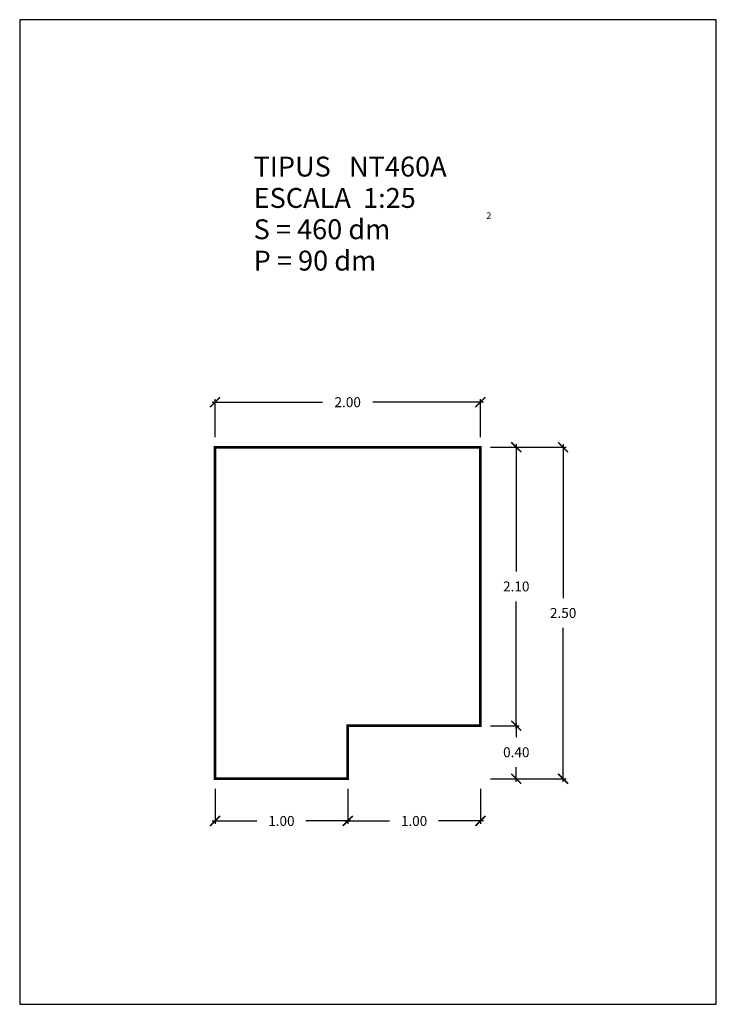
# Model space of a CAD drawing. Units: feet. Extents: x 5.75 to 11, y 0 to 7.42.
import ezdxf

# ---------------------------------------------------------------- set-up
doc = ezdxf.new("R2010")
doc.units = ezdxf.units.FT
doc.layers.get('0').update_dxf_attribs({"linetype": 'CONTINUOUS'})
doc.layers.get('Defpoints').update_dxf_attribs({"linetype": 'CONTINUOUS'})
doc.layers.add('GEOMETRIA', color=7, linetype='CONTINUOUS')
doc.styles.add('ROMANC', font='ROMANC', dxfattribs={"height": 0.2})
doc.styles.add('ROMANS', font='romans.shx')
doc.dimstyles.new('acota 1-25', dxfattribs={"dimscale": 0.075, "dimtxt": 1, "dimasz": 1, "dimexe": 0.3, "dimexo": 1, "dimgap": 1, "dimtad": 0, "dimtih": 1, "dimtoh": 1, "dimzin": 0, "dimdsep": 46, "dimtxsty": 'ROMANS', "dimblk": 'ARCHTICK', "dimcen": 1, "dimdle": 0.3, "dimclrt": 256, "dimazin": 0, "dimtfac": 1, "dimtofl": 0, "dimtmove": 2, "dimatfit": 3, "dimfxl": 1, "dimtolj": 1, "dimtzin": 0, "dimlwd": -1, "dimlwe": -1, "dimarcsym": 0})

# ---------------------------------------------------------------- blocks, each defined once
blk = doc.blocks.new('_ArchTick')
at = {"color": 0, "linetype": 'ByBlock', "const_width": 0.15}
blk.add_lwpolyline([(-0.5, -0.5), (0.5, 0.5)], dxfattribs=at)
blk = doc.blocks.new('*D27')
at = {"color": 0, "linetype": 'Continuous'}
for p, q in [((7.1996, 4.5405), (8.0328, 4.5405)), ((7.2221, 4.276), (7.2221, 4.563)), ((9.2446, 4.5405), (8.4114, 4.5405)), ((9.2221, 4.276), (9.2221, 4.563))]:
    blk.add_line(p, q, dxfattribs=at)
at = {"layer": 'Defpoints', "color": 0, "linetype": 'Continuous'}
for p in [(9.2221, 4.5405), (7.2221, 4.201), (9.2221, 4.201)]:
    blk.add_point(p, dxfattribs=at)
at = {"color": 0, "linetype": 'Continuous', "xscale": 0.075, "yscale": 0.075, "zscale": 0.075, "rotation": 180}
blk.add_blockref('_ArchTick', (7.2221, 4.5405), dxfattribs=at)
at = {"color": 0, "linetype": 'Continuous', "xscale": 0.075, "yscale": 0.075, "zscale": 0.075}
blk.add_blockref('_ArchTick', (9.2221, 4.5405), dxfattribs=at)
at = {"linetype": 'Continuous', "insert": (8.2221, 4.5405), "char_height": 0.075, "attachment_point": 5, "style": 'ROMANS'}
blk.add_mtext('\\A1;2.00', dxfattribs=at)
blk = doc.blocks.new('*D28')
at = {"color": 0, "linetype": 'Continuous'}
for p, q in [((9.2971, 4.201), (9.515, 4.201)), ((9.4925, 4.2235), (9.4925, 3.2635)), ((9.4925, 2.0785), (9.4925, 3.0385)), ((9.2971, 2.101), (9.515, 2.101))]:
    blk.add_line(p, q, dxfattribs=at)
at = {"layer": 'Defpoints', "color": 0, "linetype": 'Continuous'}
for p in [(9.2221, 4.201), (9.2221, 2.101), (9.4925, 2.101)]:
    blk.add_point(p, dxfattribs=at)
at = {"color": 0, "linetype": 'Continuous', "xscale": 0.075, "yscale": 0.075, "zscale": 0.075}
for p, rotation in [((9.4925, 4.201), 90), ((9.4925, 2.101), 270)]:
    blk.add_blockref('_ArchTick', p, dxfattribs=dict(at, rotation=rotation))
at = {"linetype": 'Continuous', "insert": (9.4925, 3.151), "char_height": 0.075, "attachment_point": 5, "style": 'ROMANS'}
blk.add_mtext('\\A1;2.10', dxfattribs=at)
blk = doc.blocks.new('*D29')
at = {"color": 0, "linetype": 'Continuous'}
for p, q in [((9.2971, 2.101), (9.515, 2.101)), ((9.4925, 2.1235), (9.4925, 2.0135)), ((9.4925, 1.6785), (9.4925, 1.7885)), ((9.2971, 1.701), (9.515, 1.701))]:
    blk.add_line(p, q, dxfattribs=at)
at = {"layer": 'Defpoints', "color": 0, "linetype": 'Continuous'}
for p in [(9.2221, 2.101), (9.2221, 1.701), (9.4925, 1.701)]:
    blk.add_point(p, dxfattribs=at)
at = {"color": 0, "linetype": 'Continuous', "xscale": 0.075, "yscale": 0.075, "zscale": 0.075}
for p, rotation in [((9.4925, 2.101), 90), ((9.4925, 1.701), 270)]:
    blk.add_blockref('_ArchTick', p, dxfattribs=dict(at, rotation=rotation))
at = {"linetype": 'Continuous', "insert": (9.4925, 1.901), "char_height": 0.075, "attachment_point": 5, "style": 'ROMANS'}
blk.add_mtext('\\A1;0.40', dxfattribs=at)
blk = doc.blocks.new('*D30')
at = {"color": 0, "linetype": 'Continuous'}
for p, q in [((8.2221, 1.626), (8.2221, 1.3602)), ((9.2221, 1.626), (9.2221, 1.3602)), ((8.1996, 1.3827), (8.5382, 1.3827)), ((9.2446, 1.3827), (8.906, 1.3827))]:
    blk.add_line(p, q, dxfattribs=at)
at = {"layer": 'Defpoints', "color": 0, "linetype": 'Continuous'}
for p in [(8.2221, 1.701), (9.2221, 1.701), (8.2221, 1.3827)]:
    blk.add_point(p, dxfattribs=at)
at = {"color": 0, "linetype": 'Continuous', "xscale": 0.075, "yscale": 0.075, "zscale": 0.075, "rotation": 180}
blk.add_blockref('_ArchTick', (8.2221, 1.3827), dxfattribs=at)
at = {"color": 0, "linetype": 'Continuous', "xscale": 0.075, "yscale": 0.075, "zscale": 0.075}
blk.add_blockref('_ArchTick', (9.2221, 1.3827), dxfattribs=at)
at = {"linetype": 'Continuous', "insert": (8.7221, 1.3827), "char_height": 0.075, "attachment_point": 5, "style": 'ROMANS'}
blk.add_mtext('\\A1;1.00', dxfattribs=at)
blk = doc.blocks.new('*D31')
at = {"color": 0, "linetype": 'Continuous'}
for p, q in [((7.2221, 1.626), (7.2221, 1.3602)), ((8.2221, 1.626), (8.2221, 1.3602)), ((7.1996, 1.3827), (7.5382, 1.3827)), ((8.2446, 1.3827), (7.906, 1.3827))]:
    blk.add_line(p, q, dxfattribs=at)
at = {"layer": 'Defpoints', "color": 0, "linetype": 'Continuous'}
for p in [(7.2221, 1.701), (8.2221, 1.701), (7.2221, 1.3827)]:
    blk.add_point(p, dxfattribs=at)
at = {"color": 0, "linetype": 'Continuous', "xscale": 0.075, "yscale": 0.075, "zscale": 0.075, "rotation": 180}
blk.add_blockref('_ArchTick', (7.2221, 1.3827), dxfattribs=at)
at = {"color": 0, "linetype": 'Continuous', "xscale": 0.075, "yscale": 0.075, "zscale": 0.075}
blk.add_blockref('_ArchTick', (8.2221, 1.3827), dxfattribs=at)
at = {"linetype": 'Continuous', "insert": (7.7221, 1.3827), "char_height": 0.075, "attachment_point": 5, "style": 'ROMANS'}
blk.add_mtext('\\A1;1.00', dxfattribs=at)
blk = doc.blocks.new('*D32')
at = {"color": 0, "linetype": 'Continuous'}
for p, q in [((9.2971, 4.201), (9.8681, 4.201)), ((9.8456, 4.2235), (9.8456, 3.0635)), ((9.8456, 1.6785), (9.8456, 2.8385)), ((9.2971, 1.701), (9.8681, 1.701))]:
    blk.add_line(p, q, dxfattribs=at)
at = {"layer": 'Defpoints', "color": 0, "linetype": 'Continuous'}
for p in [(9.2221, 4.201), (9.8456, 4.201), (9.2221, 1.701)]:
    blk.add_point(p, dxfattribs=at)
at = {"color": 0, "linetype": 'Continuous', "xscale": 0.075, "yscale": 0.075, "zscale": 0.075}
for p, rotation in [((9.8456, 4.201), 90), ((9.8456, 1.701), 270)]:
    blk.add_blockref('_ArchTick', p, dxfattribs=dict(at, rotation=rotation))
at = {"linetype": 'Continuous', "insert": (9.8456, 2.951), "char_height": 0.075, "attachment_point": 5, "style": 'ROMANS'}
blk.add_mtext('\\A1;2.50', dxfattribs=at)

msp = doc.modelspace()

# ---------------------------------------------------------------- linework, layer by layer
at = {"color": 7, "linetype": 'Continuous', "flags": 128}
msp.add_lwpolyline([(5.75, 0), (11, 0), (11, 7.425), (5.75, 7.425)], close=True, dxfattribs=at)
at = {"layer": 'GEOMETRIA', "linetype": 'Continuous', "const_width": 0.02, "flags": 128}
msp.add_lwpolyline([(7.2221, 1.701), (8.2221, 1.701), (8.2221, 2.101), (9.2221, 2.101), (9.2221, 4.201), (7.2221, 4.201)], close=True, dxfattribs=at)

# ---------------------------------------------------------------- texts
at = {"color": 7, "linetype": 'Continuous', "style": 'ROMANC'}
for s, height, p in [('TIPUS   NT460A', 0.15, (7.5129, 6.2423)), ('ESCALA  1:25', 0.15, (7.5129, 6.0059)), ('2', 0.05, (9.2669, 5.9225)), ('S = 460 dm', 0.15, (7.5129, 5.7696)), ('P = 90 dm', 0.15, (7.5129, 5.5332))]:
    msp.add_text(s, height=height, dxfattribs=at).set_placement(p)

# ---------------------------------------------------------------- dimensions: what is measured, and where the dimension line sits
at = {"linetype": 'Continuous'}
for base, p1, p2, picture, middle in [((9.2221, 4.5405), (7.2221, 4.201), (9.2221, 4.201), '*D27', (8.2221, 4.5405)), ((7.2221, 1.3827), (8.2221, 1.701), (7.2221, 1.701), '*D31', (7.7221, 1.3827)), ((8.2221, 1.3827), (9.2221, 1.701), (8.2221, 1.701), '*D30', (8.7221, 1.3827))]:
    dim = msp.add_linear_dim(base=base, p1=p1, p2=p2, dimstyle='acota 1-25', dxfattribs=at)
    dim.commit()
    dim.dimension.update_dxf_attribs({"geometry": picture, "text_midpoint": middle})
for base, p1, p2, picture, middle in [((9.4925, 2.101), (9.2221, 4.201), (9.2221, 2.101), '*D28', (9.4925, 3.151)), ((9.8456, 4.201), (9.2221, 1.701), (9.2221, 4.201), '*D32', (9.8456, 2.951)), ((9.4925, 1.701), (9.2221, 2.101), (9.2221, 1.701), '*D29', (9.4925, 1.901))]:
    dim = msp.add_linear_dim(base=base, p1=p1, p2=p2, angle=90, dimstyle='acota 1-25', dxfattribs=at)
    dim.commit()
    dim.dimension.update_dxf_attribs({"geometry": picture, "text_midpoint": middle})

doc.saveas('drawing.dxf')
